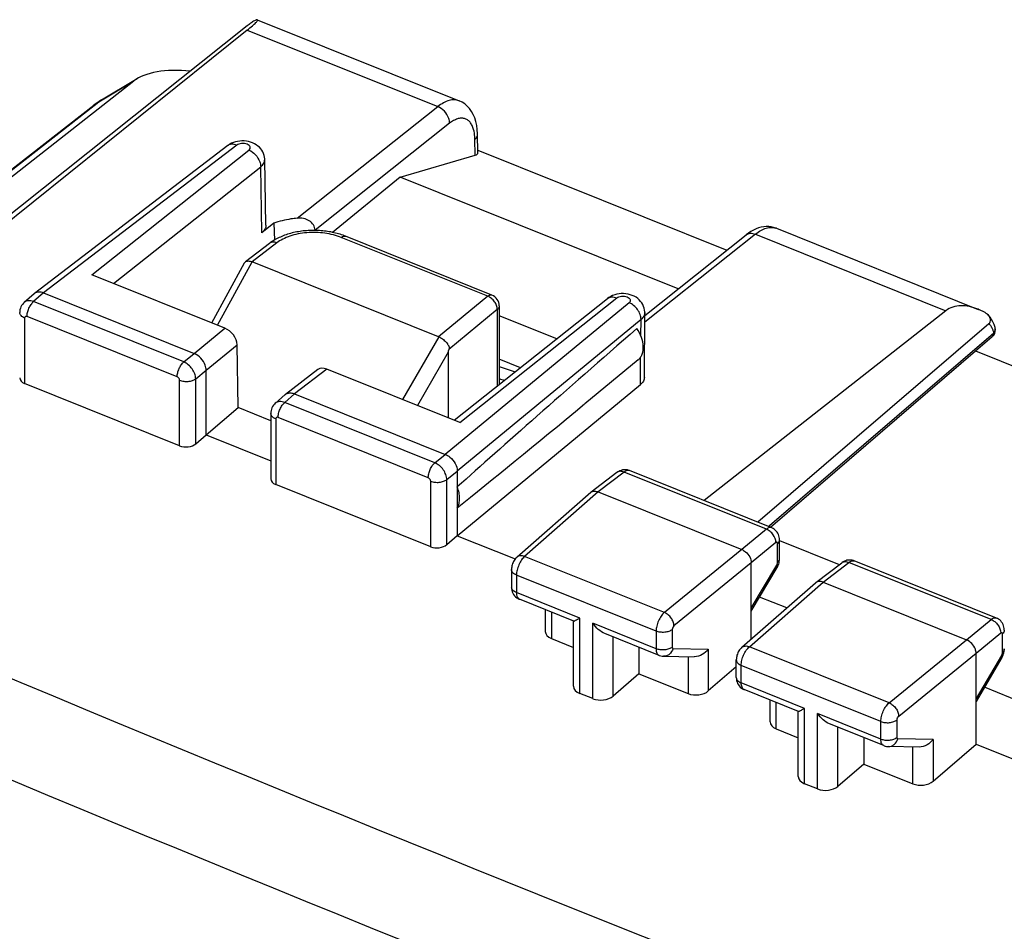
# Model space of a CAD drawing. Units: millimetres. Extents: x 116.4 to 171, y 77.2 to 135.3.
# Drawn here: x 126.3 to 143.1, y 119.7 to 135.3 of the extents above; entities that cross this region are included whole.
import ezdxf

# ---------------------------------------------------------------- set-up
doc = ezdxf.new("R2010")
doc.units = ezdxf.units.MM
doc.header["$LTSCALE"] = 16.335
for name, color, linetype in [('ASSI', 7, 'CONTINUOUS'), ('DRAFT', 7, 'CONTINUOUS'), ('RACCORDO', 7, 'CONTINUOUS')]:
    doc.layers.add(name, color=color, linetype=linetype)

msp = doc.modelspace()

# ---------------------------------------------------------------- linework, layer by layer
at = {"layer": 'ASSI', "color": 7, "linetype": 'CONTINUOUS'}
for p, q in [((130.341, 135.277), (133.799, 133.888)), ((130.171, 135.099), (124.752, 130.748)), ((134.12, 132.999), (134.115, 133.322)), ((129.835, 133.121), (126.525, 130.589)), ((132.788, 132.582), (134.074, 132.959)), ((134.12, 133.041), (138.383, 131.329)), ((130.491, 131.759), (130.469, 132.884)), ((137.552, 130.668), (132.788, 132.582)), ((136.979, 130.213), (138.716, 131.593)), ((139.234, 131.706), (142.692, 130.317)), ((129.787, 129.995), (127.509, 130.91)), ((126.52, 130.584), (126.349, 130.434)), ((126.525, 130.589), (126.52, 130.584)), ((126.681, 130.598), (129.261, 129.561)), ((133.717, 128.417), (136.341, 130.503)), ((136.972, 129.153), (136.979, 130.262)), ((142.137, 130.294), (137.997, 127.041)), ((130.015, 128.634), (129.996, 129.711)), ((136.864, 129.45), (135.951, 128.698)), ((129.466, 128.168), (129.466, 129.274)), ((131.38, 129.285), (130.826, 128.861)), ((133.813, 128.378), (131.534, 129.293)), ((129.011, 127.98), (126.357, 129.045)), ((133.767, 126.441), (136.905, 129.03)), ((130.82, 128.857), (130.65, 128.707)), ((130.82, 128.857), (130.826, 128.861)), ((130.981, 128.87), (133.562, 127.834)), ((129.466, 128.168), (130.015, 128.634)), ((130.573, 128.41), (130.015, 128.634)), ((130.573, 128.535), (130.573, 127.416)), ((129.288, 128.015), (129.466, 128.168)), ((129.466, 128.168), (130.573, 127.724)), ((133.767, 127.547), (133.767, 126.441)), ((136.503, 127.524), (136.059, 127.184)), ((139.153, 126.577), (136.718, 127.555)), ((133.312, 126.252), (130.658, 127.318)), ((136.054, 127.18), (134.792, 126.075)), ((136.054, 127.18), (136.059, 127.184)), ((136.183, 127.191), (138.641, 126.204)), ((133.767, 126.441), (133.588, 126.287)), ((133.767, 126.441), (134.761, 126.042)), ((139.288, 126.047), (139.288, 126.369)), ((139.286, 126.02), (139.288, 126.041)), ((139.288, 126.041), (139.288, 126.047)), ((143.003, 125.031), (140.568, 126.009)), ((140.568, 126.009), (140.568, 126.009)), ((134.697, 125.86), (134.697, 125.56)), ((138.804, 124.67), (138.804, 125.974)), ((138.804, 125.149), (139.246, 125.898)), ((139.909, 125.637), (140.353, 125.977)), ((138.642, 124.529), (139.904, 125.634)), ((139.909, 125.637), (139.904, 125.634)), ((140.033, 125.645), (142.491, 124.658)), ((135.762, 124.978), (134.832, 125.352)), ((139.412, 125.203), (138.946, 125.39)), ((135.275, 125.174), (135.275, 124.8)), ((135.759, 123.862), (135.759, 124.971)), ((143.138, 124.823), (143.138, 124.83)), ((135.382, 124.678), (135.759, 124.526)), ((137.224, 124.391), (136.294, 124.764)), ((136.879, 124.529), (136.879, 124.076)), ((143.137, 124.478), (143.138, 124.501)), ((137.3, 124.376), (137.828, 124.368)), ((138.547, 124.014), (138.547, 124.314)), ((142.654, 122.872), (142.654, 124.428)), ((143.096, 124.352), (142.654, 123.603)), ((138.547, 124.196), (138.067, 123.782)), ((136.879, 124.076), (136.436, 123.694)), ((136.879, 124.076), (137.721, 123.738)), ((139.612, 123.432), (138.682, 123.805)), ((143.467, 123.574), (142.796, 123.844)), ((136.09, 123.65), (135.866, 123.74)), ((139.125, 123.254), (139.125, 123.627)), ((139.609, 122.316), (139.609, 123.425)), ((139.232, 123.132), (139.609, 122.98)), ((141.074, 122.845), (140.144, 123.218)), ((140.729, 122.983), (140.729, 122.53)), ((141.677, 122.821), (141.15, 122.829)), ((141.917, 122.236), (142.654, 122.872)), ((142.654, 122.872), (144.703, 122.049)), ((140.729, 122.53), (140.286, 122.148)), ((140.729, 122.53), (141.571, 122.192)), ((139.94, 122.104), (139.716, 122.194))]:
    msp.add_line(p, q, dxfattribs=at)
at = {"layer": 'ASSI', "color": 250, "linetype": 'CONTINUOUS'}
for p, q in [((130.171, 135.099), (133.434, 133.789)), ((129.99, 133.129), (126.681, 130.598)), ((134.074, 132.959), (134.07, 133.231)), ((127.509, 130.91), (130.198, 133.044)), ((127.88, 130.761), (130.4, 132.76)), ((130.419, 131.629), (130.4, 132.76)), ((138.874, 131.604), (142.137, 130.294)), ((126.681, 130.598), (126.511, 130.449)), ((129.083, 129.416), (126.511, 130.449)), ((136.71, 130.43), (133.562, 127.834)), ((133.813, 128.378), (136.499, 130.514)), ((126.357, 130.168), (126.357, 129.045)), ((128.97, 129.16), (126.398, 130.193)), ((136.915, 130.143), (133.767, 127.547)), ((136.912, 129.863), (136.915, 130.143)), ((129.261, 129.561), (129.787, 129.995)), ((129.466, 129.274), (129.996, 129.711)), ((129.083, 129.416), (129.261, 129.561)), ((136.905, 129.03), (136.908, 129.45)), ((136.908, 129.45), (136.909, 129.501)), ((129.288, 129.129), (129.466, 129.274)), ((131.534, 129.293), (130.981, 128.87)), ((129.011, 127.98), (129.011, 129.103)), ((129.288, 128.015), (129.288, 129.129)), ((130.981, 128.87), (130.812, 128.722)), ((133.383, 127.689), (130.812, 128.722)), ((130.658, 128.441), (130.658, 127.318)), ((133.271, 127.433), (130.699, 128.466)), ((133.383, 127.689), (133.562, 127.834)), ((133.588, 127.402), (133.767, 127.547)), ((136.627, 127.53), (136.183, 127.191)), ((139.062, 126.552), (136.627, 127.53)), ((133.312, 126.252), (133.312, 127.375)), ((133.588, 126.287), (133.588, 127.402)), ((136.183, 127.191), (134.922, 126.087)), ((139.062, 126.552), (138.641, 126.204)), ((139.229, 126.325), (139.226, 126.322)), ((138.641, 126.204), (137.315, 125.125)), ((139.226, 126.322), (138.804, 125.974)), ((139.254, 125.983), (139.254, 126.305)), ((137.315, 125.125), (134.922, 126.087)), ((138.804, 125.974), (137.479, 124.896)), ((138.804, 125.197), (139.24, 125.936)), ((140.033, 125.645), (140.477, 125.984)), ((142.912, 125.006), (140.477, 125.984)), ((134.782, 125.766), (134.782, 125.466)), ((137.174, 124.806), (134.782, 125.766)), ((138.772, 124.54), (140.033, 125.645)), ((135.866, 125.031), (134.782, 125.466)), ((135.382, 125.131), (135.382, 124.678)), ((135.866, 123.74), (135.866, 125.031)), ((142.491, 124.658), (142.912, 125.006)), ((136.09, 123.65), (136.09, 124.941)), ((137.174, 124.505), (136.09, 124.941)), ((137.45, 124.832), (137.45, 124.532)), ((136.436, 123.694), (136.436, 124.708)), ((137.174, 124.806), (137.174, 124.505)), ((141.165, 123.579), (142.491, 124.658)), ((142.654, 124.428), (143.076, 124.776)), ((143.104, 124.758), (143.104, 124.437)), ((137.465, 124.508), (138.067, 124.499)), ((138.067, 124.499), (138.067, 123.782)), ((141.165, 123.579), (138.772, 124.54)), ((137.721, 124.369), (137.721, 123.738)), ((141.329, 123.35), (142.654, 124.428)), ((143.09, 124.39), (142.654, 123.651)), ((138.632, 123.92), (138.632, 124.22)), ((141.024, 123.259), (138.632, 124.22)), ((139.716, 123.484), (138.632, 123.92)), ((139.232, 123.132), (139.232, 123.585)), ((139.716, 122.194), (139.716, 123.484)), ((139.94, 122.104), (139.94, 123.394)), ((141.024, 122.959), (139.94, 123.394)), ((140.286, 122.148), (140.286, 123.161)), ((141.024, 122.959), (141.024, 123.259)), ((141.3, 122.986), (141.3, 123.286)), ((141.917, 122.953), (141.315, 122.962)), ((141.917, 122.953), (141.917, 122.236)), ((141.571, 122.192), (141.571, 122.823))]:
    msp.add_line(p, q, dxfattribs=at)
at = {"layer": 'ASSI', "color": 7, "linetype": 'CONTINUOUS'}
for points in [[(134.115, 133.322), (134.11, 133.396), (134.101, 133.467), (134.086, 133.533), (134.067, 133.595), (134.042, 133.653), (134.013, 133.706), (133.978, 133.755), (133.939, 133.797), (133.896, 133.834), (133.849, 133.865), (133.799, 133.889)], [(129.901, 133.161), (129.87, 133.144), (129.841, 133.125), (129.835, 133.121)], [(130.08, 133.201), (130.042, 133.199), (130.005, 133.194), (129.969, 133.186), (129.934, 133.175), (129.901, 133.161)], [(130.469, 132.884), (130.469, 132.892), (130.465, 132.923), (130.459, 132.954), (130.449, 132.984), (130.436, 133.013), (130.42, 133.041), (130.4, 133.067), (130.378, 133.092), (130.353, 133.114), (130.325, 133.135), (130.294, 133.153), (130.262, 133.168), (130.228, 133.18), (130.192, 133.19), (130.155, 133.197), (130.118, 133.201), (130.08, 133.201)], [(139.234, 131.706), (139.227, 131.709), (139.187, 131.721), (139.146, 131.73), (139.104, 131.735), (139.061, 131.735), (139.018, 131.732), (138.974, 131.724), (138.93, 131.712), (138.886, 131.696)], [(138.798, 131.651), (138.754, 131.622), (138.716, 131.593)], [(138.886, 131.696), (138.843, 131.675), (138.798, 131.651)], [(136.429, 130.554), (136.396, 130.539), (136.365, 130.52), (136.341, 130.503)], [(136.577, 130.586), (136.539, 130.583), (136.501, 130.576), (136.464, 130.567), (136.429, 130.554)], [(136.979, 130.262), (136.979, 130.273), (136.976, 130.305), (136.97, 130.337), (136.96, 130.368), (136.946, 130.398), (136.929, 130.427), (136.909, 130.454), (136.886, 130.479), (136.86, 130.502), (136.831, 130.523), (136.799, 130.541), (136.766, 130.556), (136.73, 130.568), (136.693, 130.577), (136.655, 130.583), (136.616, 130.586), (136.577, 130.586)], [(126.349, 130.435), (126.335, 130.421), (126.319, 130.402), (126.305, 130.381), (126.293, 130.359), (126.284, 130.335), (126.277, 130.31), (126.273, 130.284), (126.272, 130.262)], [(130.65, 128.708), (130.636, 128.694), (130.619, 128.675), (130.605, 128.654), (130.593, 128.631), (130.584, 128.608), (130.578, 128.582), (130.574, 128.557), (130.573, 128.535)], [(136.533, 127.543), (136.514, 127.531), (136.503, 127.524)], [(136.595, 127.566), (136.573, 127.56), (136.553, 127.553), (136.533, 127.543)], [(136.718, 127.555), (136.704, 127.56), (136.683, 127.566), (136.661, 127.569), (136.639, 127.571), (136.617, 127.569), (136.595, 127.566)], [(139.288, 126.369), (139.287, 126.392), (139.284, 126.415), (139.278, 126.438), (139.27, 126.461), (139.26, 126.482), (139.247, 126.502), (139.232, 126.521), (139.215, 126.538), (139.197, 126.553), (139.177, 126.566), (139.155, 126.576), (139.153, 126.577)], [(134.792, 126.075), (134.779, 126.063), (134.766, 126.048), (134.754, 126.032), (134.742, 126.016), (134.732, 125.998), (134.724, 125.98), (134.716, 125.962), (134.709, 125.943), (134.704, 125.923), (134.7, 125.903), (134.698, 125.883), (134.697, 125.864), (134.697, 125.86)], [(139.279, 125.977), (139.283, 125.998), (139.286, 126.02)], [(140.379, 125.995), (140.361, 125.983), (140.353, 125.977)], [(140.442, 126.019), (140.421, 126.013), (140.4, 126.005), (140.379, 125.995)], [(140.568, 126.009), (140.552, 126.015), (140.531, 126.02), (140.509, 126.023), (140.487, 126.024), (140.465, 126.023), (140.442, 126.019)], [(139.246, 125.898), (139.256, 125.915), (139.265, 125.936), (139.273, 125.956), (139.279, 125.977)], [(134.697, 125.56), (134.698, 125.533), (134.702, 125.508), (134.709, 125.482), (134.719, 125.458), (134.732, 125.435)], [(134.732, 125.435), (134.748, 125.413), (134.766, 125.394), (134.786, 125.377)], [(134.786, 125.377), (134.808, 125.363), (134.832, 125.351)], [(143.138, 124.83), (143.136, 124.853), (143.132, 124.876), (143.126, 124.899), (143.117, 124.922), (143.106, 124.943), (143.092, 124.962), (143.077, 124.981), (143.059, 124.997), (143.04, 125.011), (143.02, 125.023), (143.003, 125.031)], [(138.642, 124.529), (138.628, 124.515), (138.615, 124.5), (138.602, 124.484), (138.591, 124.467), (138.581, 124.45), (138.573, 124.432), (138.565, 124.413), (138.559, 124.394), (138.554, 124.374), (138.55, 124.354), (138.548, 124.334), (138.547, 124.314)], [(143.13, 124.436), (143.134, 124.457), (143.137, 124.478)], [(137.224, 124.391), (137.229, 124.389), (137.252, 124.382), (137.275, 124.377), (137.3, 124.376)], [(143.096, 124.352), (143.098, 124.355), (143.108, 124.374), (143.117, 124.395), (143.124, 124.415), (143.13, 124.436)], [(138.547, 124.014), (138.547, 124.008), (138.549, 123.984), (138.553, 123.959), (138.56, 123.935), (138.57, 123.911), (138.582, 123.888)], [(138.582, 123.888), (138.598, 123.867), (138.615, 123.848), (138.635, 123.832)], [(138.635, 123.832), (138.656, 123.818), (138.679, 123.807), (138.682, 123.805)], [(141.074, 122.845), (141.079, 122.843), (141.099, 122.836), (141.119, 122.832), (141.14, 122.83), (141.15, 122.829)]]:
    msp.add_lwpolyline(points, dxfattribs=at)
at = {"layer": 'ASSI', "color": 250, "linetype": 'CONTINUOUS'}
for centre, radius, start, end in [((139.154, 131.508), 0.214, 68.1142, 71.2043), ((401.042, 782.363), 713.461, 246.582576, 249.65441), ((410.958, 807.205), 741.81, 246.641299, 249.595687), ((134.763, 125.56), 0.0663, 180.0143, 185.5651), ((134.852, 125.403), 0.0549, 242.0928, 248.0957)]:
    msp.add_arc(centre, radius, start, end, dxfattribs=at)
at = {"layer": 'ASSI', "color": 7, "linetype": 'CONTINUOUS'}
for centre, major_axis, ratio, start_param, end_param in [((133.87, 133.041), (0.25, -0.048), 0.317101, -0.554841, 0.06645), ((129.791, 129.793), (-0.163, 0.19), 0.656371, -2.469174, -0.898682), ((146.713, 138.105), (14.725, 12.526), 0.01476, 2.292772, 2.63226), ((131.538, 129.091), (-0.163, 0.19), 0.655396, -0.897493, -0.034983), ((126.472, 129.148), (0.2, 0.008), 0.608157, 3.118163, 4.07775), ((146.713, 138.105), (14.725, 12.526), 0.01476, -2.657371, -2.403004), ((129.126, 128.082), (0.2, 0.008), 0.608157, -2.205435, -0.652092), ((130.773, 127.421), (0.2, 0.008), 0.608157, 3.118163, 4.07775), ((133.426, 126.355), (0.2, 0.008), 0.608157, -2.205435, -0.652092), ((135.525, 124.806), (0.25, 0.01), 0.608157, 3.118163, 4.07775), ((136.009, 123.868), (0.25, 0.01), 0.608157, 3.118163, 4.07775), ((136.233, 123.778), (0.25, 0.01), 0.608157, -2.205435, -0.652092), ((137.865, 123.866), (0.25, 0.01), 0.608157, -2.205435, -0.652092), ((139.375, 123.26), (0.25, 0.01), 0.608157, 3.118163, 4.07775), ((139.859, 122.322), (0.25, 0.01), 0.608157, 3.118163, 4.07775), ((140.083, 122.232), (0.25, 0.01), 0.608157, -2.205435, -0.652092), ((141.715, 122.32), (0.25, 0.01), 0.608157, -2.205435, -0.652092)]:
    msp.add_ellipse(centre, major_axis=major_axis, ratio=ratio, start_param=start_param, end_param=end_param, dxfattribs=at)
at = {"layer": 'ASSI', "color": 250, "linetype": 'CONTINUOUS'}
for points, knots in [([(133.799, 133.889), (133.773, 133.899), (133.715, 133.91), (133.623, 133.897), (133.526, 133.855), (133.465, 133.813), (133.434, 133.789)], [0, 0, 0, 0, 0.210238, 0.439219, 0.70054, 1, 1, 1, 1]), ([(133.636, 133.503), (133.636, 133.532), (133.62, 133.608), (133.554, 133.714), (133.477, 133.772), (133.434, 133.789)], [0, 0, 0, 0, 0.235356, 0.624339, 1, 1, 1, 1]), ([(134.048, 133.396), (134.041, 133.42), (134.025, 133.464), (133.99, 133.522), (133.944, 133.564), (133.89, 133.588), (133.83, 133.593), (133.766, 133.58), (133.7, 133.549), (133.658, 133.52), (133.636, 133.503)], [0, 0, 0, 0, 0.140769, 0.265035, 0.376836, 0.483048, 0.592178, 0.711826, 0.847087, 1, 1, 1, 1]), ([(134.07, 133.231), (134.069, 133.246), (134.067, 133.301), (134.059, 133.356), (134.048, 133.396)], [0, 0, 0, 0, 0.268272, 1, 1, 1, 1]), ([(134.07, 133.231), (134.083, 133.242), (134.106, 133.266), (134.115, 133.299), (134.115, 133.314)], [0, 0, 0, 0, 0.537962, 1, 1, 1, 1]), ([(129.99, 133.129), (129.963, 133.14), (129.921, 133.15), (129.867, 133.14), (129.845, 133.129), (129.835, 133.121)], [0, 0, 0, 0, 0.535941, 0.773941, 1, 1, 1, 1]), ([(130.198, 133.044), (130.207, 133.051), (130.218, 133.063), (130.222, 133.083), (130.219, 133.104), (130.201, 133.128), (130.166, 133.147), (130.122, 133.158), (130.073, 133.159), (130.028, 133.151), (130.001, 133.138), (129.99, 133.129)], [0, 0, 0, 0, 0.102017, 0.146882, 0.191405, 0.291254, 0.416829, 0.56444, 0.721095, 0.870859, 1, 1, 1, 1]), ([(130.198, 133.044), (130.24, 133.027), (130.318, 132.97), (130.384, 132.865), (130.4, 132.789), (130.4, 132.76)], [0, 0, 0, 0, 0.375291, 0.76422, 1, 1, 1, 1]), ([(130.4, 132.76), (130.421, 132.777), (130.455, 132.813), (130.469, 132.862), (130.469, 132.884)], [0, 0, 0, 0, 0.538512, 1, 1, 1, 1]), ([(138.874, 131.604), (138.904, 131.628), (138.963, 131.668), (139.055, 131.71), (139.142, 131.726), (139.198, 131.718), (139.223, 131.71)], [0, 0, 0, 0, 0.301127, 0.563893, 0.792865, 1, 1, 1, 1]), ([(138.716, 131.593), (138.726, 131.601), (138.748, 131.613), (138.803, 131.624), (138.846, 131.615), (138.874, 131.604)], [0, 0, 0, 0, 0.226511, 0.464753, 1, 1, 1, 1]), ([(136.499, 130.514), (136.509, 130.522), (136.536, 130.535), (136.581, 130.544), (136.63, 130.544), (136.675, 130.533), (136.71, 130.514), (136.729, 130.49), (136.732, 130.47), (136.729, 130.45), (136.718, 130.437), (136.71, 130.43)], [0, 0, 0, 0, 0.127982, 0.277047, 0.433731, 0.582071, 0.708824, 0.809698, 0.854368, 0.89904, 1, 1, 1, 1]), ([(126.511, 130.449), (126.496, 130.455), (126.467, 130.463), (126.422, 130.466), (126.382, 130.457), (126.359, 130.443), (126.349, 130.435)], [0, 0, 0, 0, 0.282193, 0.540228, 0.776472, 1, 1, 1, 1]), ([(126.398, 130.193), (126.398, 130.216), (126.405, 130.265), (126.429, 130.335), (126.464, 130.399), (126.495, 130.435), (126.511, 130.449)], [0, 0, 0, 0, 0.242733, 0.510436, 0.77255, 1, 1, 1, 1]), ([(136.341, 130.503), (136.35, 130.51), (136.373, 130.523), (136.428, 130.534), (136.471, 130.525), (136.499, 130.514)], [0, 0, 0, 0, 0.226516, 0.464757, 1, 1, 1, 1]), ([(136.915, 130.143), (136.915, 130.172), (136.903, 130.233), (136.859, 130.316), (136.793, 130.386), (136.738, 130.419), (136.71, 130.43)], [0, 0, 0, 0, 0.233303, 0.490276, 0.752638, 1, 1, 1, 1]), ([(126.357, 130.168), (126.345, 130.173), (126.322, 130.185), (126.295, 130.207), (126.277, 130.233), (126.272, 130.253), (126.272, 130.262)], [0, 0, 0, 0, 0.29883, 0.562687, 0.792135, 1, 1, 1, 1]), ([(136.979, 130.262), (136.979, 130.24), (136.965, 130.194), (136.933, 130.159), (136.915, 130.143)], [0, 0, 0, 0, 0.465365, 1, 1, 1, 1]), ([(126.398, 130.193), (126.389, 130.196), (126.372, 130.198), (126.359, 130.183), (126.357, 130.173), (126.357, 130.168)], [0, 0, 0, 0, 0.509162, 0.740584, 1, 1, 1, 1]), ([(128.97, 129.16), (128.97, 129.183), (128.977, 129.232), (129.001, 129.302), (129.036, 129.366), (129.066, 129.402), (129.083, 129.416)], [0, 0, 0, 0, 0.242733, 0.510436, 0.77255, 1, 1, 1, 1]), ([(129.288, 129.129), (129.287, 129.158), (129.274, 129.218), (129.23, 129.3), (129.165, 129.37), (129.111, 129.404), (129.083, 129.416)], [0, 0, 0, 0, 0.232021, 0.489757, 0.753132, 1, 1, 1, 1]), ([(129.011, 129.103), (129.011, 129.108), (129.006, 129.132), (128.987, 129.153), (128.97, 129.16)], [0, 0, 0, 0, 0.237017, 1, 1, 1, 1]), ([(129.011, 129.103), (129.034, 129.094), (129.083, 129.082), (129.158, 129.081), (129.229, 129.095), (129.271, 129.116), (129.288, 129.129)], [0, 0, 0, 0, 0.252871, 0.52083, 0.77746, 1, 1, 1, 1]), ([(130.812, 128.722), (130.797, 128.728), (130.767, 128.736), (130.723, 128.739), (130.682, 128.73), (130.66, 128.716), (130.65, 128.708)], [0, 0, 0, 0, 0.282193, 0.540228, 0.776472, 1, 1, 1, 1]), ([(130.699, 128.466), (130.699, 128.489), (130.706, 128.538), (130.73, 128.608), (130.765, 128.672), (130.795, 128.708), (130.812, 128.722)], [0, 0, 0, 0, 0.242733, 0.510436, 0.77255, 1, 1, 1, 1]), ([(130.658, 128.441), (130.646, 128.446), (130.623, 128.457), (130.595, 128.48), (130.577, 128.506), (130.573, 128.526), (130.573, 128.535)], [0, 0, 0, 0, 0.29883, 0.562687, 0.792135, 1, 1, 1, 1]), ([(130.699, 128.466), (130.69, 128.469), (130.673, 128.471), (130.66, 128.456), (130.658, 128.446), (130.658, 128.441)], [0, 0, 0, 0, 0.509162, 0.740584, 1, 1, 1, 1]), ([(133.271, 127.433), (133.271, 127.456), (133.278, 127.505), (133.301, 127.575), (133.336, 127.639), (133.367, 127.675), (133.383, 127.689)], [0, 0, 0, 0, 0.242733, 0.510436, 0.77255, 1, 1, 1, 1]), ([(133.588, 127.402), (133.588, 127.43), (133.575, 127.491), (133.53, 127.573), (133.465, 127.643), (133.412, 127.677), (133.383, 127.689)], [0, 0, 0, 0, 0.232021, 0.489757, 0.753132, 1, 1, 1, 1]), ([(136.627, 127.53), (136.605, 127.539), (136.571, 127.547), (136.529, 127.539), (136.511, 127.53), (136.503, 127.524)], [0, 0, 0, 0, 0.535946, 0.773939, 1, 1, 1, 1]), ([(136.718, 127.555), (136.711, 127.558), (136.697, 127.561), (136.674, 127.557), (136.65, 127.547), (136.634, 127.536), (136.627, 127.53)], [0, 0, 0, 0, 0.208894, 0.437549, 0.69932, 1, 1, 1, 1]), ([(133.312, 127.375), (133.312, 127.381), (133.307, 127.405), (133.288, 127.426), (133.271, 127.433)], [0, 0, 0, 0, 0.237017, 1, 1, 1, 1]), ([(133.312, 127.375), (133.334, 127.366), (133.383, 127.354), (133.459, 127.353), (133.529, 127.368), (133.571, 127.389), (133.588, 127.402)], [0, 0, 0, 0, 0.252871, 0.52083, 0.77746, 1, 1, 1, 1]), ([(139.153, 126.577), (139.146, 126.58), (139.132, 126.583), (139.109, 126.579), (139.085, 126.569), (139.07, 126.558), (139.062, 126.552)], [0, 0, 0, 0, 0.208296, 0.43661, 0.698893, 1, 1, 1, 1]), ([(139.226, 126.322), (139.227, 126.37), (139.197, 126.445), (139.129, 126.516), (139.085, 126.543), (139.062, 126.552)], [0, 0, 0, 0, 0.487288, 0.751188, 1, 1, 1, 1]), ([(139.24, 126.328), (139.239, 126.328), (139.235, 126.328), (139.232, 126.326), (139.229, 126.325)], [0, 0, 0, 0, 0.22067, 1, 1, 1, 1]), ([(139.254, 126.305), (139.254, 126.308), (139.253, 126.314), (139.251, 126.322), (139.246, 126.327), (139.242, 126.328), (139.24, 126.328)], [0, 0, 0, 0, 0.324016, 0.588699, 0.802732, 1, 1, 1, 1]), ([(139.254, 126.305), (139.264, 126.313), (139.281, 126.332), (139.288, 126.357), (139.288, 126.369)], [0, 0, 0, 0, 0.534162, 1, 1, 1, 1]), ([(134.922, 126.087), (134.902, 126.069), (134.864, 126.024), (134.82, 125.944), (134.791, 125.856), (134.782, 125.795), (134.782, 125.766)], [0, 0, 0, 0, 0.227169, 0.489269, 0.757114, 1, 1, 1, 1]), ([(134.922, 126.087), (134.899, 126.095), (134.863, 126.103), (134.818, 126.093), (134.8, 126.082), (134.792, 126.075)], [0, 0, 0, 0, 0.538992, 0.776075, 1, 1, 1, 1]), ([(139.254, 125.983), (139.264, 125.992), (139.281, 126.011), (139.288, 126.036), (139.288, 126.047)], [0, 0, 0, 0, 0.534162, 1, 1, 1, 1]), ([(140.353, 125.977), (140.361, 125.983), (140.379, 125.993), (140.421, 126.001), (140.455, 125.993), (140.477, 125.984)], [0, 0, 0, 0, 0.226061, 0.464054, 1, 1, 1, 1]), ([(140.477, 125.984), (140.484, 125.99), (140.5, 126.001), (140.524, 126.011), (140.547, 126.014), (140.561, 126.012), (140.568, 126.009)], [0, 0, 0, 0, 0.300308, 0.562454, 0.791145, 1, 1, 1, 1]), ([(134.782, 125.766), (134.77, 125.771), (134.747, 125.782), (134.719, 125.805), (134.701, 125.831), (134.697, 125.851), (134.697, 125.86)], [0, 0, 0, 0, 0.298822, 0.562681, 0.792134, 1, 1, 1, 1]), ([(139.24, 125.936), (139.242, 125.932), (139.248, 125.921), (139.251, 125.906), (139.246, 125.898)], [0, 0, 0, 0, 0.324397, 1, 1, 1, 1]), ([(139.246, 125.947), (139.247, 125.95), (139.251, 125.962), (139.254, 125.974), (139.254, 125.983)], [0, 0, 0, 0, 0.265095, 1, 1, 1, 1]), ([(134.782, 125.466), (134.77, 125.471), (134.749, 125.481), (134.722, 125.502), (134.704, 125.526), (134.698, 125.545), (134.697, 125.554)], [0, 0, 0, 0, 0.296365, 0.56044, 0.791688, 1, 1, 1, 1]), ([(134.782, 125.466), (134.782, 125.453), (134.784, 125.424), (134.795, 125.383), (134.816, 125.36), (134.827, 125.354)], [0, 0, 0, 0, 0.311474, 0.696657, 1, 1, 1, 1]), ([(137.315, 125.125), (137.294, 125.108), (137.256, 125.063), (137.212, 124.983), (137.182, 124.896), (137.174, 124.835), (137.174, 124.806)], [0, 0, 0, 0, 0.227677, 0.489769, 0.757334, 1, 1, 1, 1]), ([(137.479, 124.896), (137.479, 124.919), (137.468, 124.967), (137.433, 125.033), (137.381, 125.089), (137.338, 125.116), (137.315, 125.125)], [0, 0, 0, 0, 0.231853, 0.489708, 0.753234, 1, 1, 1, 1]), ([(142.912, 125.006), (142.92, 125.012), (142.935, 125.022), (142.959, 125.033), (142.982, 125.036), (142.996, 125.034), (143.003, 125.031)], [0, 0, 0, 0, 0.301386, 0.563281, 0.791629, 1, 1, 1, 1]), ([(142.912, 125.006), (142.935, 124.997), (142.979, 124.97), (143.047, 124.898), (143.077, 124.824), (143.076, 124.776)], [0, 0, 0, 0, 0.248812, 0.512712, 1, 1, 1, 1]), ([(137.45, 124.832), (137.433, 124.819), (137.391, 124.798), (137.321, 124.784), (137.245, 124.785), (137.196, 124.797), (137.174, 124.806)], [0, 0, 0, 0, 0.22254, 0.47917, 0.747129, 1, 1, 1, 1]), ([(137.479, 124.896), (137.47, 124.888), (137.457, 124.868), (137.45, 124.844), (137.45, 124.832)], [0, 0, 0, 0, 0.490428, 1, 1, 1, 1]), ([(143.138, 124.823), (143.138, 124.811), (143.131, 124.786), (143.114, 124.767), (143.104, 124.758)], [0, 0, 0, 0, 0.465838, 1, 1, 1, 1]), ([(143.076, 124.776), (143.08, 124.779), (143.088, 124.784), (143.098, 124.78), (143.1, 124.776), (143.101, 124.773)], [0, 0, 0, 0, 0.536013, 0.751622, 1, 1, 1, 1]), ([(143.101, 124.773), (143.102, 124.772), (143.103, 124.768), (143.104, 124.762), (143.104, 124.758)], [0, 0, 0, 0, 0.220133, 1, 1, 1, 1]), ([(137.45, 124.532), (137.433, 124.519), (137.391, 124.498), (137.321, 124.483), (137.245, 124.485), (137.196, 124.496), (137.174, 124.505)], [0, 0, 0, 0, 0.22254, 0.47917, 0.747129, 1, 1, 1, 1]), ([(137.174, 124.505), (137.174, 124.492), (137.175, 124.466), (137.185, 124.432), (137.201, 124.405), (137.216, 124.394), (137.224, 124.391)], [0, 0, 0, 0, 0.312702, 0.579572, 0.803428, 1, 1, 1, 1]), ([(137.465, 124.508), (137.453, 124.471), (137.42, 124.419), (137.354, 124.382), (137.318, 124.375), (137.3, 124.376)], [0, 0, 0, 0, 0.517559, 0.762227, 1, 1, 1, 1]), ([(137.45, 124.532), (137.45, 124.529), (137.451, 124.523), (137.453, 124.515), (137.458, 124.509), (137.463, 124.508), (137.465, 124.508)], [0, 0, 0, 0, 0.318225, 0.57997, 0.796005, 1, 1, 1, 1]), ([(138.632, 124.22), (138.632, 124.249), (138.641, 124.31), (138.67, 124.398), (138.714, 124.477), (138.752, 124.523), (138.772, 124.54)], [0, 0, 0, 0, 0.24289, 0.510665, 0.772737, 1, 1, 1, 1]), ([(138.642, 124.529), (138.65, 124.535), (138.668, 124.546), (138.713, 124.556), (138.749, 124.549), (138.772, 124.54)], [0, 0, 0, 0, 0.223925, 0.461008, 1, 1, 1, 1]), ([(143.138, 124.501), (143.138, 124.49), (143.131, 124.464), (143.114, 124.446), (143.104, 124.437)], [0, 0, 0, 0, 0.465838, 1, 1, 1, 1]), ([(138.547, 124.314), (138.547, 124.304), (138.551, 124.285), (138.569, 124.259), (138.597, 124.236), (138.62, 124.225), (138.632, 124.22)], [0, 0, 0, 0, 0.207865, 0.437314, 0.701171, 1, 1, 1, 1]), ([(143.104, 124.437), (143.104, 124.433), (143.102, 124.417), (143.096, 124.401), (143.09, 124.39)], [0, 0, 0, 0, 0.230407, 1, 1, 1, 1]), ([(143.096, 124.352), (143.098, 124.354), (143.1, 124.361), (143.098, 124.375), (143.093, 124.384), (143.09, 124.39)], [0, 0, 0, 0, 0.194688, 0.542898, 1, 1, 1, 1]), ([(138.547, 124.014), (138.547, 124.004), (138.551, 123.985), (138.569, 123.958), (138.597, 123.936), (138.62, 123.925), (138.632, 123.92)], [0, 0, 0, 0, 0.207865, 0.437306, 0.701162, 1, 1, 1, 1]), ([(138.682, 123.805), (138.674, 123.809), (138.659, 123.82), (138.643, 123.846), (138.634, 123.88), (138.632, 123.906), (138.632, 123.92)], [0, 0, 0, 0, 0.195535, 0.419093, 0.686368, 1, 1, 1, 1]), ([(141.024, 123.259), (141.024, 123.288), (141.032, 123.349), (141.062, 123.437), (141.106, 123.517), (141.144, 123.562), (141.165, 123.579)], [0, 0, 0, 0, 0.24255, 0.510148, 0.772307, 1, 1, 1, 1]), ([(141.165, 123.579), (141.188, 123.57), (141.231, 123.542), (141.283, 123.486), (141.318, 123.421), (141.329, 123.372), (141.329, 123.35)], [0, 0, 0, 0, 0.246766, 0.510292, 0.768147, 1, 1, 1, 1]), ([(141.3, 123.286), (141.3, 123.298), (141.307, 123.321), (141.32, 123.342), (141.329, 123.35)], [0, 0, 0, 0, 0.509504, 1, 1, 1, 1]), ([(141.024, 123.259), (141.046, 123.25), (141.095, 123.238), (141.171, 123.237), (141.241, 123.252), (141.283, 123.273), (141.3, 123.286)], [0, 0, 0, 0, 0.252871, 0.52083, 0.77746, 1, 1, 1, 1]), ([(141.024, 122.959), (141.046, 122.95), (141.095, 122.938), (141.171, 122.937), (141.241, 122.952), (141.283, 122.973), (141.3, 122.986)], [0, 0, 0, 0, 0.252871, 0.52083, 0.77746, 1, 1, 1, 1]), ([(141.074, 122.845), (141.066, 122.848), (141.051, 122.859), (141.035, 122.885), (141.025, 122.92), (141.024, 122.945), (141.024, 122.959)], [0, 0, 0, 0, 0.196453, 0.420389, 0.687179, 1, 1, 1, 1]), ([(141.15, 122.829), (141.168, 122.829), (141.205, 122.835), (141.271, 122.873), (141.303, 122.925), (141.315, 122.962)], [0, 0, 0, 0, 0.23777, 0.482443, 1, 1, 1, 1]), ([(141.315, 122.962), (141.313, 122.962), (141.308, 122.963), (141.303, 122.969), (141.301, 122.976), (141.3, 122.982), (141.3, 122.986)], [0, 0, 0, 0, 0.203949, 0.419964, 0.681708, 1, 1, 1, 1])]:
    msp.add_open_spline(points, degree=3, knots=knots, dxfattribs=at)
at = {"layer": 'ASSI', "color": 7, "linetype": 'CONTINUOUS'}
for points, knots in [([(130.491, 131.759), (130.491, 131.735), (130.477, 131.684), (130.441, 131.646), (130.419, 131.629)], [0, 0, 0, 0, 0.462254, 1, 1, 1, 1]), ([(126.681, 130.598), (126.654, 130.608), (126.611, 130.618), (126.558, 130.608), (126.535, 130.596), (126.525, 130.589)], [0, 0, 0, 0, 0.537097, 0.77495, 1, 1, 1, 1]), ([(136.864, 129.45), (136.879, 129.463), (136.907, 129.493), (136.948, 129.57), (136.962, 129.691), (136.927, 129.845), (136.875, 129.943), (136.843, 129.99)], [0, 0, 0, 0, 0.101785, 0.207412, 0.439741, 0.706967, 1, 1, 1, 1]), ([(129.466, 129.274), (129.466, 129.303), (129.45, 129.38), (129.383, 129.486), (129.304, 129.544), (129.261, 129.561)], [0, 0, 0, 0, 0.233321, 0.622591, 1, 1, 1, 1]), ([(136.972, 129.153), (136.972, 129.13), (136.958, 129.082), (136.925, 129.046), (136.905, 129.03)], [0, 0, 0, 0, 0.464201, 1, 1, 1, 1]), ([(130.826, 128.861), (130.834, 128.867), (130.845, 128.874), (130.858, 128.879), (130.861, 128.88)], [0, 0, 0, 0, 0.745617, 1, 1, 1, 1]), ([(130.861, 128.88), (130.879, 128.886), (130.921, 128.889), (130.961, 128.879), (130.981, 128.87)], [0, 0, 0, 0, 0.468485, 1, 1, 1, 1]), ([(133.562, 127.834), (133.59, 127.823), (133.658, 127.78), (133.738, 127.683), (133.767, 127.591), (133.767, 127.547)], [0, 0, 0, 0, 0.247914, 0.641449, 1, 1, 1, 1]), ([(133.767, 126.918), (133.78, 126.941), (133.802, 126.994), (133.811, 127.083), (133.8, 127.179), (133.78, 127.243), (133.767, 127.275)], [0, 0, 0, 0, 0.218738, 0.457395, 0.718492, 1, 1, 1, 1]), ([(136.059, 127.184), (136.062, 127.186), (136.075, 127.195), (136.089, 127.2), (136.101, 127.202)], [0, 0, 0, 0, 0.245067, 1, 1, 1, 1]), ([(136.101, 127.202), (136.107, 127.203), (136.135, 127.205), (136.163, 127.199), (136.183, 127.191)], [0, 0, 0, 0, 0.23172, 1, 1, 1, 1]), ([(138.641, 126.204), (138.663, 126.195), (138.718, 126.161), (138.781, 126.083), (138.804, 126.01), (138.804, 125.974)], [0, 0, 0, 0, 0.247914, 0.641449, 1, 1, 1, 1]), ([(140.033, 125.645), (140.012, 125.653), (139.977, 125.661), (139.934, 125.653), (139.916, 125.643), (139.909, 125.637)], [0, 0, 0, 0, 0.537097, 0.77495, 1, 1, 1, 1]), ([(135.76, 124.979), (135.762, 124.978), (135.766, 124.979), (135.774, 124.981), (135.784, 124.986), (135.802, 124.995), (135.83, 125.01), (135.853, 125.023), (135.866, 125.031)], [0, 0, 0, 0, 0.039557, 0.107605, 0.202593, 0.321738, 0.62397, 1, 1, 1, 1]), ([(136.295, 124.764), (136.254, 124.781), (136.178, 124.834), (136.117, 124.902), (136.09, 124.941)], [0, 0, 0, 0, 0.484403, 1, 1, 1, 1]), ([(142.654, 124.428), (142.654, 124.451), (142.642, 124.512), (142.588, 124.597), (142.525, 124.644), (142.491, 124.658)], [0, 0, 0, 0, 0.233321, 0.622591, 1, 1, 1, 1]), ([(138.067, 124.499), (138.04, 124.461), (137.969, 124.396), (137.875, 124.367), (137.827, 124.368)], [0, 0, 0, 0, 0.493584, 1, 1, 1, 1]), ([(139.61, 123.432), (139.612, 123.432), (139.616, 123.433), (139.624, 123.435), (139.634, 123.44), (139.652, 123.448), (139.68, 123.463), (139.703, 123.477), (139.716, 123.484)], [0, 0, 0, 0, 0.039557, 0.107605, 0.202593, 0.321738, 0.62397, 1, 1, 1, 1]), ([(140.145, 123.218), (140.104, 123.234), (140.028, 123.287), (139.967, 123.356), (139.94, 123.394)], [0, 0, 0, 0, 0.484403, 1, 1, 1, 1]), ([(141.917, 122.953), (141.89, 122.915), (141.819, 122.85), (141.725, 122.821), (141.677, 122.821)], [0, 0, 0, 0, 0.493594, 1, 1, 1, 1])]:
    msp.add_open_spline(points, degree=3, knots=knots, dxfattribs=at)
at = {"layer": 'ASSI', "color": 250, "linetype": 'CONTINUOUS'}
msp.add_open_spline([(139.24, 125.936), (139.242, 125.939), (139.244, 125.943), (139.246, 125.947)], degree=3, dxfattribs=at)
at = {"layer": 'DRAFT', "color": 7, "linetype": 'CONTINUOUS'}
for p, q in [((132.788, 132.582), (131.633, 131.635)), ((130.623, 131.791), (130.419, 131.629)), ((130.623, 131.791), (130.636, 131.504)), ((135.471, 129.812), (134.487, 130.207)), ((142.644, 129.604), (148.133, 127.399)), ((134.851, 129.318), (134.487, 129.464)), ((139.288, 126.356), (140.311, 125.945))]:
    msp.add_line(p, q, dxfattribs=at)
msp.add_arc((141.007, 147.661), 19.448, 250.4112, 251.2582, dxfattribs=at)
msp.add_ellipse((142.396, 136.549), major_axis=(15, 0.093), ratio=0.579418, start_param=-2.12977, end_param=-2.122724, dxfattribs=at)
at = {"layer": 'RACCORDO', "color": 7, "linetype": 'CONTINUOUS'}
for p, q in [((130.169, 135.173), (124.66, 130.784)), ((127.674, 133.903), (128.285, 134.268)), ((124.914, 131.638), (128.227, 134.229)), ((131.332, 131.675), (131.332, 131.668)), ((134.361, 130.562), (131.854, 131.569)), ((130.551, 131.447), (130.139, 131.132)), ((129.565, 130.084), (130.123, 131.114)), ((133.448, 129.848), (130.253, 131.131)), ((134.487, 130.376), (134.487, 129.029)), ((142.874, 130.07), (138.914, 126.673)), ((142.979, 130.005), (142.963, 130.055)), ((142.979, 130.005), (142.979, 130.005)), ((139.131, 126.586), (142.932, 129.851)), ((133.612, 129.586), (133.612, 128.459))]:
    msp.add_line(p, q, dxfattribs=at)
at = {"layer": 'RACCORDO', "color": 250, "linetype": 'CONTINUOUS'}
for p, q in [((127.629, 133.871), (128.227, 134.229)), ((124.454, 131.396), (127.629, 133.871)), ((131.025, 131.877), (133.434, 133.789)), ((133.636, 133.503), (131.332, 131.675)), ((138.874, 131.604), (136.978, 130.097)), ((130.675, 131.454), (130.253, 131.131)), ((134.289, 130.542), (131.781, 131.549)), ((129.662, 130.045), (130.252, 131.132)), ((134.289, 130.542), (133.448, 129.848)), ((134.453, 130.312), (133.625, 129.63)), ((134.453, 130.312), (134.453, 129.002)), ((139.118, 126.618), (142.911, 129.876)), ((142.911, 129.876), (142.959, 129.917)), ((133.449, 129.848), (132.83, 128.773)), ((133.612, 129.586), (133.084, 128.671)), ((139.097, 126.6), (139.118, 126.618))]:
    msp.add_line(p, q, dxfattribs=at)
at = {"layer": 'RACCORDO', "color": 7, "linetype": 'CONTINUOUS'}
for points in [[(127.616, 133.865), (127.597, 133.852), (127.578, 133.839), (127.56, 133.825), (127.542, 133.811), (124.464, 131.413)], [(127.674, 133.903), (127.655, 133.891), (127.635, 133.878), (127.616, 133.865)], [(131.854, 131.569), (131.837, 131.576), (131.812, 131.585), (131.787, 131.594), (131.761, 131.602), (131.735, 131.61), (131.709, 131.617), (131.683, 131.624), (131.656, 131.63), (131.629, 131.636), (131.602, 131.642), (131.575, 131.646), (131.547, 131.651), (131.52, 131.655), (131.492, 131.658), (131.464, 131.661), (131.436, 131.664), (131.408, 131.666), (131.38, 131.667), (131.352, 131.668), (131.324, 131.669), (131.296, 131.669), (131.268, 131.668), (131.24, 131.667), (131.212, 131.666), (131.184, 131.664), (131.156, 131.661), (131.129, 131.659), (131.101, 131.655), (131.074, 131.651), (131.046, 131.647), (131.019, 131.642), (130.992, 131.637), (130.965, 131.631), (130.939, 131.625), (130.913, 131.618), (130.887, 131.61), (130.861, 131.603), (130.836, 131.594), (130.811, 131.586), (130.786, 131.576), (130.762, 131.567), (130.738, 131.556), (130.715, 131.546), (130.692, 131.534), (130.669, 131.523), (130.647, 131.511), (130.626, 131.498), (130.605, 131.485), (130.585, 131.471), (130.565, 131.457), (130.551, 131.447)], [(142.963, 130.055), (142.943, 130.102), (142.92, 130.144), (142.895, 130.181), (142.866, 130.215), (142.842, 130.237)]]:
    msp.add_lwpolyline(points, dxfattribs=at)
at = {"layer": 'RACCORDO', "color": 250, "linetype": 'CONTINUOUS'}
for centre, radius, start, end in [((128.09, 133.099), 0.899, 120.8528, 127.9288), ((127.966, 133.44), 0.547, 120.9084, 127.9819), ((142.722, 129.906), 0.224, 40.3839, 47.0893)]:
    msp.add_arc(centre, radius, start, end, dxfattribs=at)
at = {"layer": 'RACCORDO', "color": 7, "linetype": 'CONTINUOUS'}
for centre, radius, start, end in [((134.287, 130.376), 0.2, 0.0001, 68.1199), ((142.833, 129.966), 0.152, 317.2485, 323.7124), ((142.835, 129.965), 0.15, 323.7265, 15.6038), ((142.835, 129.965), 0.149, 310.6795, 317.2564)]:
    msp.add_arc(centre, radius, start, end, dxfattribs=at)
for centre, major_axis, ratio, start_param, end_param in [((129.375, 133.755), (1.28, -0.279), 0.463006, 8.09492, 9.058303), ((130.084, 130.838), (0.184, 0.285), 0.513011, 0.09934, 0.108832), ((133.287, 129.552), (0.174, 0.29), 0.517621, 0.072629, 0.082122), ((136.816, 135.495), (3.204, 5.911), 0.014035, -3.259979, -3.167484)]:
    msp.add_ellipse(centre, major_axis=major_axis, ratio=ratio, start_param=start_param, end_param=end_param, dxfattribs=at)
for points, knots in [([(130.171, 135.099), (130.201, 135.124), (130.252, 135.165), (130.307, 135.215), (130.334, 135.245), (130.344, 135.258), (130.347, 135.267), (130.348, 135.271), (130.347, 135.275), (130.345, 135.276), (130.344, 135.276)], [0, 0, 0, 0, 0.458069, 0.768657, 0.86914, 0.936037, 0.958326, 0.974574, 0.987149, 1, 1, 1, 1]), ([(130.329, 135.276), (130.325, 135.276), (130.313, 135.27), (130.301, 135.264), (130.294, 135.26)], [0, 0, 0, 0, 0.344112, 1, 1, 1, 1]), ([(130.344, 135.276), (130.343, 135.277), (130.338, 135.278), (130.333, 135.277), (130.329, 135.276)], [0, 0, 0, 0, 0.18803, 1, 1, 1, 1]), ([(130.294, 135.26), (130.273, 135.247), (130.23, 135.219), (130.19, 135.189), (130.169, 135.173)], [0, 0, 0, 0, 0.479992, 1, 1, 1, 1]), ([(131.025, 131.877), (130.99, 131.874), (130.853, 131.858), (130.719, 131.826), (130.623, 131.791)], [0, 0, 0, 0, 0.259481, 1, 1, 1, 1]), ([(131.332, 131.675), (131.332, 131.706), (131.31, 131.771), (131.234, 131.841), (131.134, 131.878), (131.061, 131.88), (131.025, 131.877)], [0, 0, 0, 0, 0.228213, 0.475569, 0.735227, 1, 1, 1, 1]), ([(130.123, 131.113), (130.125, 131.117), (130.13, 131.124), (130.136, 131.129), (130.139, 131.132)], [0, 0, 0, 0, 0.504526, 1, 1, 1, 1]), ([(130.139, 131.132), (130.145, 131.136), (130.16, 131.144), (130.188, 131.147), (130.219, 131.143), (130.24, 131.136), (130.252, 131.132)], [0, 0, 0, 0, 0.198102, 0.425992, 0.693393, 1, 1, 1, 1]), ([(142.688, 130.318), (142.64, 130.338), (142.543, 130.369), (142.395, 130.386), (142.255, 130.365), (142.172, 130.321), (142.137, 130.294)], [0, 0, 0, 0, 0.27073, 0.526073, 0.766871, 1, 1, 1, 1]), ([(142.79, 130.272), (142.782, 130.276), (142.748, 130.293), (142.714, 130.308), (142.688, 130.318)], [0, 0, 0, 0, 0.252646, 1, 1, 1, 1]), ([(142.842, 130.237), (142.838, 130.24), (142.822, 130.254), (142.804, 130.265), (142.79, 130.272)], [0, 0, 0, 0, 0.256666, 1, 1, 1, 1]), ([(142.874, 130.07), (142.885, 130.079), (142.903, 130.104), (142.903, 130.153), (142.88, 130.2), (142.855, 130.225), (142.842, 130.237)], [0, 0, 0, 0, 0.210116, 0.454257, 0.728159, 1, 1, 1, 1]), ([(133.449, 129.848), (133.461, 129.843), (133.483, 129.832), (133.515, 129.811), (133.546, 129.786), (133.574, 129.759), (133.594, 129.735), (133.608, 129.714), (133.617, 129.699), (133.624, 129.683), (133.629, 129.666), (133.631, 129.651), (133.629, 129.639), (133.627, 129.633), (133.625, 129.63)], [0, 0, 0, 0, 0.121662, 0.250659, 0.382879, 0.514252, 0.641227, 0.702278, 0.761498, 0.819097, 0.876028, 0.935134, 0.966995, 1, 1, 1, 1])]:
    msp.add_open_spline(points, degree=3, knots=knots, dxfattribs=at)
at = {"layer": 'RACCORDO', "color": 250, "linetype": 'CONTINUOUS'}
for points, knots in [([(131.781, 131.549), (131.737, 131.567), (131.644, 131.596), (131.498, 131.624), (131.345, 131.636), (131.191, 131.632), (131.042, 131.611), (130.903, 131.574), (130.78, 131.523), (130.707, 131.479), (130.675, 131.454)], [0, 0, 0, 0, 0.123335, 0.253575, 0.387603, 0.522013, 0.65337, 0.778472, 0.894631, 1, 1, 1, 1]), ([(131.781, 131.549), (131.787, 131.554), (131.799, 131.562), (131.819, 131.571), (131.837, 131.573), (131.849, 131.571), (131.854, 131.569)], [0, 0, 0, 0, 0.301073, 0.562895, 0.791384, 1, 1, 1, 1]), ([(130.675, 131.454), (130.664, 131.459), (130.642, 131.466), (130.608, 131.469), (130.577, 131.463), (130.559, 131.453), (130.551, 131.447)], [0, 0, 0, 0, 0.280309, 0.537394, 0.774556, 1, 1, 1, 1]), ([(134.289, 130.542), (134.295, 130.547), (134.307, 130.555), (134.326, 130.563), (134.345, 130.566), (134.356, 130.564), (134.361, 130.562)], [0, 0, 0, 0, 0.30107, 0.562893, 0.791384, 1, 1, 1, 1]), ([(134.453, 130.312), (134.453, 130.335), (134.446, 130.371), (134.426, 130.416), (134.406, 130.449), (134.381, 130.479), (134.344, 130.513), (134.312, 130.533), (134.289, 130.542)], [0, 0, 0, 0, 0.23301, 0.359714, 0.490307, 0.622269, 0.752949, 1, 1, 1, 1]), ([(134.487, 130.376), (134.487, 130.371), (134.485, 130.359), (134.478, 130.342), (134.467, 130.326), (134.458, 130.317), (134.453, 130.312)], [0, 0, 0, 0, 0.228243, 0.466229, 0.721802, 1, 1, 1, 1]), ([(142.935, 129.983), (142.932, 129.99), (142.92, 130.014), (142.905, 130.036), (142.893, 130.051)], [0, 0, 0, 0, 0.264075, 1, 1, 1, 1]), ([(142.932, 129.851), (142.941, 129.859), (142.955, 129.88), (142.959, 129.904), (142.959, 129.917)], [0, 0, 0, 0, 0.473635, 1, 1, 1, 1]), ([(142.959, 129.917), (142.957, 129.923), (142.951, 129.946), (142.942, 129.968), (142.935, 129.983)], [0, 0, 0, 0, 0.260753, 1, 1, 1, 1]), ([(142.959, 129.917), (142.969, 129.93), (142.983, 129.959), (142.983, 129.991), (142.979, 130.005)], [0, 0, 0, 0, 0.521974, 1, 1, 1, 1])]:
    msp.add_open_spline(points, degree=3, knots=knots, dxfattribs=at)

doc.saveas('drawing.dxf')
